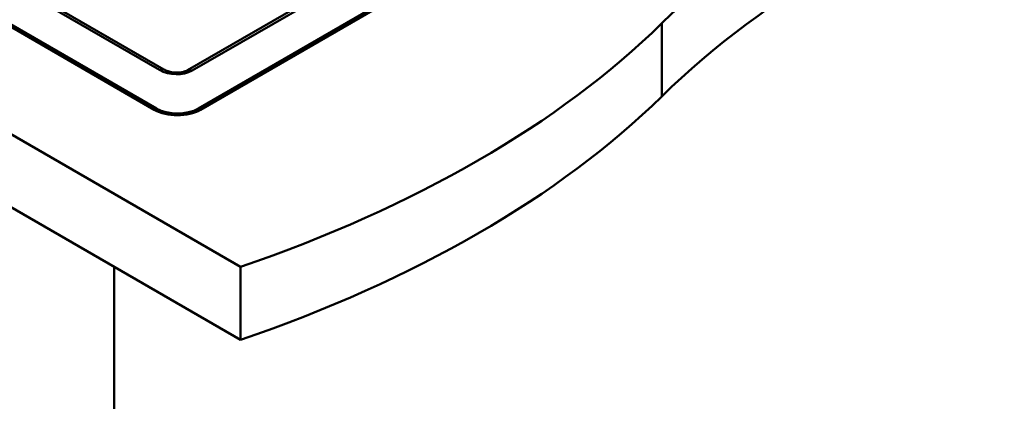
# Paper-space layout 'ISO_6' of a CAD drawing. Units: millimetres. Extents: x 0 to 2100, y 0 to 2970.
# Drawn here: x 1351 to 1682, y 1315 to 1443 of the extents above; entities that cross this region are included whole.
import ezdxf

# ---------------------------------------------------------------- set-up
doc = ezdxf.new("R2010")
doc.units = ezdxf.units.MM
doc.header["$LTSCALE"] = 10
doc.layers.add('Visible Edges(ISO)', color=7, linetype='Continuous', lineweight=50)
doc.layers.add('Visible Tangent Edges(ISO)', color=7, linetype='Continuous', lineweight=50)

psp = doc.layouts.new('ISO_6')

# ---------------------------------------------------------------- linework, layer by layer
at = {"layer": 'Visible Edges(ISO)'}
for p, q in [((877.39, 1676.13), (1425.39, 1359.74)), ((1396.4, 1412.4), (968.6, 1659.39)), ((1397.11, 1412.81), (969.31, 1659.8)), ((969.31, 1659.02), (1397.11, 1412.03)), ((1399.66, 1425.9), (998.19, 1657.69)), ((877.39, 1651.63), (1425.39, 1335.24)), ((1734.22, 1614.24), (1407.59, 1425.66)), ((1757.73, 1612.85), (1411.25, 1412.81)), ((1411.25, 1412.03), (1757.73, 1612.07)), ((1758.44, 1612.44), (1411.96, 1412.4)), ((1382.97, 1359.74), (1382.97, 751.45)), ((1425.39, 1359.74), (1425.39, 1335.24))]:
    psp.add_line(p, q, dxfattribs=at)
for centre, major_axis, start_param, end_param in [((1911.39, 1324.1), (400, 0), 2.103514, 2.608875), ((1911.39, 1299.6), (400, 0), 2.103514, 2.608875), ((1222.24, 1558.67), (400, 0), 5.245107, 5.750467), ((1222.24, 1534.18), (400, 0), 5.245107, 5.750467), ((1404.18, 1416.89), (-11, 0), 0.785398, 2.356194), ((1404.18, 1416.89), (-10, 0), 0.785398, 2.356194), ((1404.18, 1416.12), (10, 0), 3.926991, 3.937307), ((1404.18, 1416.12), (10, 0), 5.487471, 5.497787)]:
    psp.add_ellipse(centre, major_axis=major_axis, ratio=0.57735, start_param=start_param, end_param=end_param, dxfattribs=at)
psp.add_open_spline([(1399.66, 1425.9), (1400.05, 1425.67), (1400.51, 1425.47), (1401.53, 1425.14), (1402.07, 1425.01), (1403.15, 1424.86), (1403.69, 1424.83), (1404.7, 1424.85), (1405.17, 1424.9), (1406.04, 1425.06), (1406.43, 1425.16), (1407.09, 1425.4), (1407.37, 1425.53), (1407.59, 1425.66)], degree=3, knots=[-1.079497, -1.079497, -1.079497, -1.079497, -0.796481, -0.796481, -0.524611, -0.524611, -0.270132, -0.270132, -0.032325, -0.032325, 0.194146, 0.194146, 0.3997, 0.3997, 0.3997, 0.3997], dxfattribs=at)
at = {"layer": 'Visible Tangent Edges(ISO)'}
for p, q in [((996.69, 1657.54), (1398.16, 1425.75)), ((1409.09, 1425.52), (1735.72, 1614.1)), ((1566.82, 1441.39), (1566.82, 1416.89)), ((1397.11, 1412.81), (1397.11, 1412.03)), ((1411.25, 1412.81), (1411.25, 1412.03))]:
    psp.add_line(p, q, dxfattribs=at)
for centre, major_axis, ratio, start_param, end_param in [((1398.16, 1423.3), (1.5, 2.6), 0.57735, 0, 0.785398), ((1403.38, 1429.43), (8.11, -0.63), 0.628574, 4.062612, 5.541809), ((1409.09, 1423.07), (-1.5, 2.6), 0.57735, 5.497787, 6.283185)]:
    psp.add_ellipse(centre, major_axis=major_axis, ratio=ratio, start_param=start_param, end_param=end_param, dxfattribs=at)

doc.saveas('drawing.dxf')
